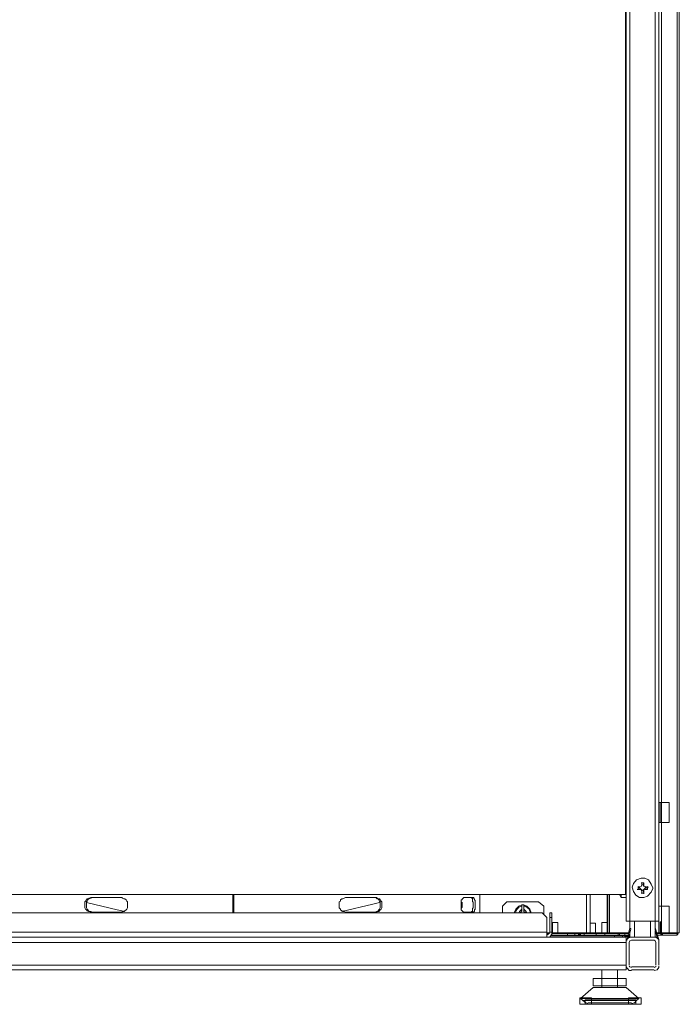
# Model space of a CAD drawing. Units: millimetres. Extents: x 16 to 193, y 77 to 214.
# Drawn here: x 46 to 71, y 77 to 114 of the extents above; entities that cross this region are included whole.
import ezdxf

# ---------------------------------------------------------------- set-up
doc = ezdxf.new("R2010")
doc.units = ezdxf.units.MM
doc.header["$MEASUREMENT"] = 0
doc.layers.add('Livello 2', color=7, linetype='Continuous')

# ---------------------------------------------------------------- blocks, each defined once
blk = doc.blocks.new('block 4')
at = {"layer": 'Livello 2', "color": 7, "lineweight": 15}
for points in [[(67.435, 76.801), (67.435, 76.635), (69.345, 76.635), (69.345, 76.801), (67.435, 76.801)], [(67.546, 76.69), (69.179, 76.69)]]:
    blk.add_lwpolyline(points, dxfattribs=at)
blk = doc.blocks.new('block 10')
at = {"layer": 'Livello 2', "color": 7, "lineweight": 15}
for points in [[(69.068, 76.884), (69.068, 76.635), (69.539, 76.635), (69.539, 76.884), (69.068, 76.884)], [(69.179, 76.663), (69.29, 76.69), (69.373, 76.773)]]:
    blk.add_lwpolyline(points, dxfattribs=at)
blk = doc.blocks.new('block 11')
at = {"layer": 'Livello 2', "color": 7, "lineweight": 15}
for points in [[(67.242, 76.884), (67.242, 76.635), (67.684, 76.635), (67.684, 76.884), (67.242, 76.884)], [(67.352, 76.773), (67.463, 76.69), (67.546, 76.663)]]:
    blk.add_lwpolyline(points, dxfattribs=at)

msp = doc.modelspace()

# ---------------------------------------------------------------- linework, layer by layer
at = {"layer": 'Livello 2', "color": 7, "lineweight": 15}
for points in [[(70.895, 198.028), (70.895, 79.32)], [(70.978, 196.506), (70.978, 79.32)], [(70.314, 195.537), (70.314, 79.32)], [(68.958, 141.151), (68.958, 80.759)], [(68.985, 141.151), (68.985, 79.762)], [(69.124, 141.151), (69.124, 79.762)], [(70.065, 141.289), (70.065, 79.762)], [(70.203, 136.695), (70.203, 84.218)], [(68.958, 112.643), (68.985, 112.643)], [(68.985, 112.339), (68.958, 112.339)], [(68.958, 110.346), (68.985, 110.374)], [(68.958, 110.318), (68.985, 110.346)], [(68.958, 110.263), (68.985, 110.263)], [(68.985, 110.069), (68.958, 110.069)], [(68.958, 108.907), (68.985, 108.907)], [(68.958, 108.685), (68.985, 108.685)], [(68.985, 108.602), (68.958, 108.63)], [(68.958, 108.63), (68.985, 108.575)], [(68.958, 106.001), (68.985, 106.001)], [(68.985, 105.945), (68.958, 105.945)], [(68.958, 105.89), (68.985, 105.89)], [(68.958, 95.151), (68.985, 95.151)], [(68.958, 93.297), (68.985, 93.297)], [(68.985, 93.158), (68.958, 93.158)], [(68.958, 93.103), (68.985, 93.103)], [(68.958, 93.048), (68.985, 93.048)], [(68.958, 89.256), (68.985, 89.256)], [(68.958, 89.2), (68.985, 89.2)], [(68.958, 89.145), (68.985, 89.145)], [(68.958, 86.737), (68.985, 86.737)], [(68.958, 85.658), (68.985, 85.658)], [(70.203, 84.218), (70.203, 83.471)], [(70.203, 84.218), (70.591, 84.218)], [(70.258, 84.218), (70.258, 83.471)], [(70.591, 84.218), (70.591, 83.471)], [(70.203, 83.471), (70.203, 80.316)], [(70.591, 83.471), (70.203, 83.471)], [(68.958, 81.395), (68.985, 81.395)], [(69.982, 81.008), (69.926, 81.146), (69.816, 81.312), (69.677, 81.368), (69.539, 81.368), (69.373, 81.312), (69.262, 81.174), (69.207, 81.036), (69.262, 80.869), (69.345, 80.731), (69.483, 80.648), (69.65, 80.648), (69.788, 80.703), (69.926, 80.842), (69.982, 80.98), (69.982, 81.008)], [(69.483, 81.036), (69.428, 81.063)], [(69.428, 81.063), (69.428, 80.953)], [(69.483, 81.036), (69.428, 81.036)], [(69.539, 81.063), (69.483, 81.036)], [(69.483, 81.036), (69.483, 81.063)], [(69.539, 81.063), (69.483, 81.036)], [(69.483, 81.036), (69.483, 81.008)], [(69.65, 81.202), (69.539, 81.202)], [(69.539, 81.063), (69.566, 81.119)], [(69.566, 81.119), (69.539, 81.063)], [(69.566, 81.119), (69.566, 81.202)], [(69.566, 81.202), (69.566, 81.119)], [(69.566, 81.119), (69.622, 81.119)], [(69.622, 81.119), (69.65, 81.202)], [(69.622, 81.119), (69.65, 81.063)], [(69.622, 81.119), (69.65, 81.119)], [(69.65, 81.119), (69.65, 81.202)], [(69.65, 81.063), (69.65, 81.119)], [(69.705, 81.036), (69.65, 81.063)], [(69.705, 81.036), (69.677, 81.063)], [(69.705, 81.036), (69.705, 81.063)], [(69.705, 81.036), (69.788, 81.063)], [(69.705, 81.036), (69.705, 81.008)], [(69.816, 81.036), (69.705, 81.036)], [(69.788, 80.953), (69.788, 81.063)], [(68.958, 80.759), (40.284, 80.759)], [(48.864, 80.648), (48.808, 80.62), (48.781, 80.593), (48.725, 80.593), (48.698, 80.565), (48.67, 80.51), (48.642, 80.482), (48.642, 80.261), (48.67, 80.205), (48.698, 80.178), (48.725, 80.15), (48.781, 80.122), (48.808, 80.122), (48.864, 80.095)], [(48.891, 80.648), (48.864, 80.62), (48.808, 80.593), (48.781, 80.593), (48.753, 80.565), (48.725, 80.51), (48.698, 80.482), (48.698, 80.261), (48.725, 80.205), (48.753, 80.178), (48.781, 80.15), (48.808, 80.122), (48.864, 80.122), (48.891, 80.095)], [(50.026, 80.648), (48.864, 80.648)], [(50.026, 80.095), (50.054, 80.122), (50.109, 80.122), (50.137, 80.15), (50.192, 80.178), (50.22, 80.205), (50.248, 80.261), (50.248, 80.482), (50.22, 80.51), (50.192, 80.565), (50.137, 80.593), (50.109, 80.593), (50.054, 80.62), (50.026, 80.648)], [(54.206, 80.067), (54.206, 80.759)], [(54.233, 80.759), (54.233, 80.067)], [(58.44, 80.648), (58.385, 80.62), (58.329, 80.593), (58.302, 80.593), (58.246, 80.565), (58.246, 80.51), (58.191, 80.482), (58.191, 80.261), (58.246, 80.205), (58.246, 80.178), (58.302, 80.15), (58.329, 80.122), (58.385, 80.122), (58.44, 80.095)], [(59.603, 80.648), (58.44, 80.648)], [(59.547, 80.095), (59.603, 80.122), (59.63, 80.122), (59.658, 80.15), (59.686, 80.178), (59.713, 80.205), (59.741, 80.261), (59.741, 80.482), (59.713, 80.51), (59.686, 80.565), (59.658, 80.593), (59.63, 80.593), (59.603, 80.62), (59.547, 80.648)], [(59.603, 80.095), (59.63, 80.122), (59.686, 80.122), (59.713, 80.15), (59.741, 80.178), (59.769, 80.205), (59.796, 80.261), (59.796, 80.482), (59.769, 80.51), (59.741, 80.565), (59.713, 80.593), (59.686, 80.593), (59.63, 80.62), (59.603, 80.648)], [(62.869, 80.648), (62.869, 80.62), (62.841, 80.62), (62.841, 80.593), (62.813, 80.593), (62.813, 80.565), (62.786, 80.565), (62.786, 80.482), (62.786, 80.205), (62.786, 80.178), (62.813, 80.15), (62.841, 80.122), (62.869, 80.095)], [(62.869, 80.648), (63.256, 80.648)], [(63.173, 80.095), (63.173, 80.122), (63.201, 80.122), (63.201, 80.15), (63.201, 80.205), (63.201, 80.233), (63.228, 80.261), (63.228, 80.482), (63.201, 80.482), (63.201, 80.565), (63.201, 80.593), (63.201, 80.62), (63.173, 80.62), (63.173, 80.648)], [(63.256, 80.095), (63.256, 80.122), (63.284, 80.122), (63.284, 80.15), (63.284, 80.178), (63.311, 80.205), (63.311, 80.482), (63.311, 80.537), (63.284, 80.565), (63.284, 80.593), (63.256, 80.593), (63.256, 80.62), (63.256, 80.648)], [(63.477, 80.759), (63.477, 80.067)], [(67.491, 80.759), (67.491, 79.32)], [(67.629, 79.32), (67.629, 80.759)], [(68.266, 79.32), (68.266, 80.759)], [(68.293, 80.759), (68.293, 79.32)], [(68.349, 79.32), (68.349, 80.759)], [(68.736, 80.759), (68.792, 80.648)], [(68.792, 80.648), (68.792, 80.759)], [(68.792, 80.648), (68.985, 80.648)], [(69.4, 80.953), (69.483, 80.953)], [(69.483, 81.008), (69.428, 80.98)], [(69.483, 81.008), (69.483, 80.98)], [(69.539, 80.953), (69.483, 81.008)], [(69.483, 80.953), (69.539, 80.953)], [(69.539, 80.953), (69.566, 80.925)], [(69.539, 80.925), (69.566, 80.897)], [(69.539, 80.814), (69.65, 80.814)], [(69.566, 80.925), (69.566, 80.814)], [(69.622, 80.925), (69.566, 80.925)], [(69.566, 80.897), (69.566, 80.814)], [(69.622, 80.925), (69.65, 80.953)], [(69.65, 80.814), (69.622, 80.925)], [(69.622, 80.925), (69.65, 80.925)], [(69.705, 81.008), (69.65, 80.953)], [(69.65, 80.897), (69.65, 80.925)], [(69.65, 80.786), (69.65, 80.897)], [(69.677, 80.953), (69.705, 80.953)], [(69.705, 81.008), (69.705, 80.98)], [(69.705, 81.008), (69.788, 80.98)], [(69.705, 80.953), (69.788, 80.953)], [(48.698, 80.454), (49.86, 80.178), (50.137, 80.122)], [(58.302, 80.122), (59.464, 80.399), (59.713, 80.454)], [(62.786, 80.51), (62.786, 80.482), (62.813, 80.454), (62.813, 80.288), (62.786, 80.233), (62.786, 80.205)], [(64.335, 80.316), (64.502, 80.482)], [(64.335, 80.316), (64.335, 80.067)], [(64.502, 80.482), (65.692, 80.482)], [(65.055, 80.371), (64.944, 80.316), (64.834, 80.205), (64.778, 80.067)], [(65.055, 80.316), (64.944, 80.288), (64.834, 80.15), (64.834, 80.067)], [(65.055, 80.371), (65.055, 80.344)], [(65.138, 80.371), (65.055, 80.371)], [(65.055, 80.344), (65.055, 80.371), (65.083, 80.371)], [(65.055, 80.371), (65.083, 80.371)], [(65.055, 80.371), (65.055, 80.344), (65.055, 80.316)], [(65.055, 80.15), (65.055, 80.344)], [(65.055, 80.288), (65.055, 80.316)], [(65.055, 80.205), (65.055, 80.316)], [(65.138, 80.344), (65.138, 80.371)], [(65.415, 80.067), (65.36, 80.205), (65.249, 80.316), (65.138, 80.371)], [(65.138, 80.371), (65.138, 80.344)], [(65.138, 80.316), (65.138, 80.344), (65.138, 80.371)], [(65.138, 80.344), (65.138, 80.15)], [(65.138, 80.288), (65.138, 80.316)], [(65.387, 80.067), (65.332, 80.205), (65.193, 80.316), (65.138, 80.316)], [(65.138, 80.316), (65.138, 80.205)], [(65.692, 80.482), (65.885, 80.316)], [(65.885, 80.039), (65.885, 80.316)], [(70.203, 80.316), (70.203, 79.32)], [(70.203, 80.316), (70.591, 80.316)], [(70.591, 80.316), (70.591, 79.32)], [(65.83, 80.067), (40.284, 80.067)], [(48.864, 80.095), (50.026, 80.095)], [(50.109, 80.122), (50.082, 80.122), (50.082, 80.15)], [(58.329, 80.122), (58.357, 80.15)], [(58.44, 80.095), (59.603, 80.095)], [(62.869, 80.095), (63.256, 80.095)], [(65.055, 80.205), (64.972, 80.122), (64.944, 80.067)], [(65.055, 80.15), (65.027, 80.095), (65, 80.067)], [(65.055, 80.205), (65.055, 80.15)], [(65.055, 80.178), (65.055, 80.122)], [(65.138, 80.15), (65.138, 80.205)], [(65.249, 80.067), (65.193, 80.15), (65.138, 80.205)], [(65.138, 80.15), (65.138, 80.205)], [(65.193, 80.067), (65.138, 80.122), (65.138, 80.15)], [(65.83, 80.067), (65.996, 79.901)], [(65.996, 79.153), (65.996, 79.901)], [(66.107, 80.067), (66.107, 79.347)], [(66.107, 80.067), (66.19, 80.067)], [(66.107, 79.901), (66.19, 79.901)], [(66.19, 79.347), (66.19, 80.067)], [(66.218, 79.707), (66.218, 79.32)], [(66.411, 79.707), (66.218, 79.707)], [(66.411, 79.32), (66.411, 79.707)], [(67.629, 79.679), (67.629, 79.32)], [(67.629, 79.679), (67.823, 79.679)], [(67.823, 79.32), (67.823, 79.679)], [(68.072, 79.707), (68.072, 79.32)], [(68.266, 79.707), (68.072, 79.707)], [(68.985, 79.762), (70.203, 79.762)], [(69.124, 79.513), (69.124, 79.762)], [(69.29, 79.762), (69.29, 79.153)], [(69.899, 79.762), (69.899, 79.153)], [(70.065, 79.513), (70.065, 79.762)], [(70.258, 79.735), (70.258, 79.32)], [(70.258, 79.735), (70.286, 79.735)], [(70.258, 79.569), (70.286, 79.569)], [(70.286, 79.32), (70.286, 79.735)], [(40.173, 79.347), (65.996, 79.347)], [(66.107, 79.32), (65.996, 79.32)], [(66.107, 79.32), (65.996, 79.32)], [(65.996, 79.237), (66.051, 79.264), (66.107, 79.32)], [(65.996, 79.153), (66.107, 79.153), (66.19, 79.264), (66.19, 79.32)], [(65.996, 79.292), (66.079, 79.292)], [(66.107, 79.347), (66.19, 79.347)], [(67.186, 79.237), (66.134, 79.237)], [(68.93, 79.209), (66.134, 79.209)], [(66.218, 79.32), (66.19, 79.32)], [(66.19, 79.32), (68.266, 79.32)], [(66.19, 79.292), (69.068, 79.292)], [(67.629, 79.32), (66.411, 79.32)], [(66.522, 79.237), (66.522, 79.209)], [(66.771, 79.292), (66.771, 79.237)], [(67.048, 79.292), (67.048, 79.237)], [(67.186, 79.292), (67.186, 79.237)], [(67.214, 79.237), (67.214, 79.264), (67.214, 79.292), (67.186, 79.292)], [(67.214, 79.237), (67.186, 79.209)], [(67.186, 79.209), (67.186, 79.237)], [(67.214, 79.209), (67.214, 79.237)], [(67.214, 79.237), (67.214, 79.209)], [(67.214, 79.237), (67.242, 79.237)], [(67.242, 79.237), (67.214, 79.237)], [(67.214, 79.237), (67.242, 79.237)], [(67.242, 79.237), (67.242, 79.292)], [(69.068, 79.237), (67.242, 79.237)], [(67.269, 79.292), (67.269, 79.237)], [(67.408, 79.292), (67.408, 79.237)], [(67.408, 79.237), (67.408, 79.209)], [(67.657, 79.237), (67.657, 79.209)], [(67.823, 79.32), (68.072, 79.32)], [(67.85, 79.292), (67.85, 79.237)], [(68.072, 79.209), (68.072, 79.237)], [(68.155, 79.237), (68.155, 79.209)], [(68.183, 79.292), (68.183, 79.237)], [(68.266, 79.513), (68.293, 79.513)], [(68.266, 79.32), (68.293, 79.32)], [(69.068, 79.32), (68.293, 79.32)], [(68.376, 79.237), (68.376, 79.209)], [(68.542, 79.153), (68.542, 79.209)], [(68.681, 79.292), (68.681, 79.237)], [(68.736, 79.292), (68.736, 79.237)], [(68.819, 79.237), (68.819, 79.209)], [(68.847, 79.209), (68.847, 79.153)], [(68.93, 79.292), (68.93, 79.237)], [(68.93, 79.209), (68.93, 79.153)], [(68.93, 79.209), (69.068, 79.209)], [(69.041, 79.181), (68.93, 79.181)], [(69.013, 79.07), (69.124, 79.513)], [(69.151, 79.458), (69.068, 79.126)], [(69.151, 79.458), (69.151, 79.486), (69.124, 79.486), (69.124, 79.513)], [(69.124, 79.403), (69.124, 79.153)], [(70.065, 79.513), (70.203, 79.07)], [(70.065, 79.458), (70.065, 79.486), (70.065, 79.513)], [(70.148, 79.126), (70.065, 79.458)], [(70.065, 79.403), (70.065, 79.153)], [(70.258, 79.32), (70.12, 79.32)], [(70.148, 79.292), (70.286, 79.292)], [(70.148, 79.237), (70.591, 79.237)], [(70.258, 79.32), (70.203, 79.32)], [(70.286, 79.32), (70.258, 79.32)], [(70.258, 79.32), (70.286, 79.264), (70.341, 79.237)], [(70.286, 79.32), (70.591, 79.32)], [(70.923, 79.32), (70.286, 79.32)], [(70.286, 79.32), (70.314, 79.292), (70.341, 79.292)], [(70.341, 79.292), (70.341, 79.237)], [(70.341, 79.292), (70.895, 79.292)], [(70.341, 79.237), (70.895, 79.237)], [(70.508, 79.32), (70.508, 79.292)], [(70.535, 79.32), (70.563, 79.292)], [(70.535, 79.237), (70.591, 79.237)], [(70.591, 79.32), (70.978, 79.32)], [(70.591, 79.237), (70.895, 79.237)], [(70.867, 79.292), (70.923, 79.32)], [(70.867, 79.237), (70.923, 79.292), (70.95, 79.32)], [(70.867, 79.237), (70.923, 79.264), (70.95, 79.32)], [(70.895, 79.32), (70.895, 79.292)], [(70.895, 79.292), (70.895, 79.237)], [(68.985, 79.153), (32.645, 79.153)], [(68.985, 78.96), (32.645, 78.96)], [(68.985, 79.153), (68.985, 77.936)], [(69.179, 79.153), (69.068, 79.126), (68.985, 79.043), (68.985, 78.96)], [(68.985, 79.043), (69.013, 79.043)], [(69.179, 79.043), (69.124, 79.015), (69.096, 78.96)], [(69.096, 78.96), (69.096, 78.102)], [(69.124, 79.153), (69.179, 79.153)], [(69.179, 79.153), (70.037, 79.153)], [(69.179, 79.043), (70.037, 79.043)], [(70.037, 79.153), (70.065, 79.153)], [(70.203, 78.96), (70.203, 79.07), (70.092, 79.153), (70.037, 79.153)], [(70.092, 78.96), (70.065, 79.015), (70.037, 79.043)], [(70.092, 78.96), (70.092, 78.102)], [(70.203, 78.96), (70.203, 78.102)], [(32.645, 78.102), (68.985, 78.102)], [(68.985, 78.074), (69.013, 77.991), (69.096, 77.908), (69.179, 77.908)], [(69.096, 78.074), (69.124, 78.046), (69.179, 78.019)], [(70.037, 78.019), (70.092, 78.046), (70.092, 78.074)], [(70.037, 77.908), (70.148, 77.936), (70.203, 78.019), (70.203, 78.074)], [(32.645, 77.936), (68.985, 77.936)], [(68.072, 77.604), (68.072, 77.936)], [(68.653, 77.936), (68.653, 77.604)], [(69.013, 78.019), (68.985, 77.991)], [(69.179, 78.046), (70.037, 78.046)], [(69.179, 77.936), (70.037, 77.936)], [(67.74, 77.604), (67.74, 77.327)], [(67.74, 77.604), (68.985, 77.604)], [(68.985, 77.327), (67.74, 77.327)], [(68.072, 77.604), (68.072, 77.327)], [(68.072, 77.327), (68.072, 77.271)], [(68.653, 77.327), (68.653, 77.604)], [(68.653, 77.327), (68.653, 77.271)], [(68.985, 77.604), (68.985, 77.327)], [(67.74, 77.271), (67.269, 76.856)], [(67.74, 77.271), (68.985, 77.271)], [(68.985, 77.271), (69.456, 76.856)], [(67.269, 76.856), (67.352, 76.773)], [(67.269, 76.856), (69.456, 76.856)], [(69.373, 76.773), (67.352, 76.773)], [(69.456, 76.856), (69.373, 76.773)]]:
    msp.add_lwpolyline(points, dxfattribs=at)

# ---------------------------------------------------------------- block references
at = {"layer": 'Livello 2'}
for name in ['block 11', 'block 4', 'block 10']:
    msp.add_blockref(name, (0, 0), dxfattribs=at)

doc.saveas('drawing.dxf')
